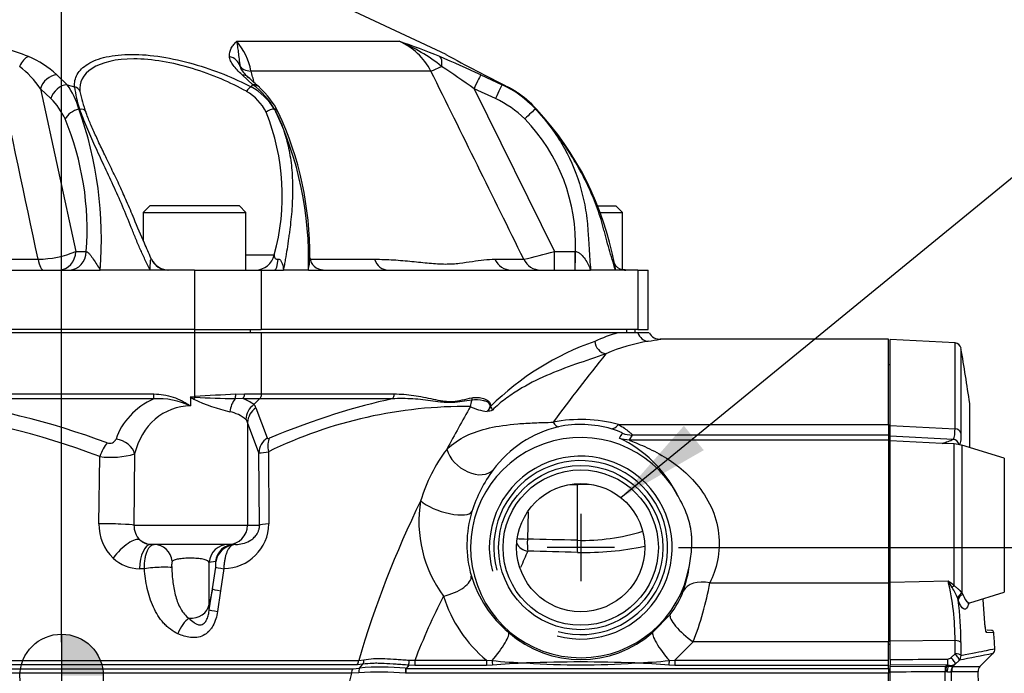
# Paper-space layout 'No Manual Override' of a CAD drawing. Units: millimetres. Extents: x 6 to 1752, y 6 to 1230.
# Drawn here: x 381 to 534, y 926 to 1028 of the extents above; entities that cross this region are included whole.
import ezdxf
from ezdxf.lldxf.tags import DXFTag

# ---------------------------------------------------------------- set-up
doc = ezdxf.new("R2010")
doc.units = ezdxf.units.MM
for name, color, linetype in [('06-1795', 7, 'Continuous'), ('49089', 7, 'Continuous'), ('49770', 7, 'Continuous'), ('50261', 7, 'Continuous'), ('Default', 7, 'Continuous'), ('DV1_Default', 7, 'Continuous')]:
    doc.layers.add(name, color=color, linetype=linetype)
tags = doc.linetypes.add('CENTER2', pattern=[28.575, 19.05, -3.175, 3.175, -3.175]).pattern_tags.tags
tags[10:11] = [DXFTag(74, 4), DXFTag(75, 0), DXFTag(340, '0'), DXFTag(46, 0.0), DXFTag(50, 0.0), DXFTag(44, 0.0), DXFTag(45, 0.0)]
tags[8:9] = [DXFTag(74, 4), DXFTag(75, 0), DXFTag(340, '0'), DXFTag(46, 0.0), DXFTag(50, 0.0), DXFTag(44, 0.0), DXFTag(45, 0.0)]
tags[6:7] = [DXFTag(74, 4), DXFTag(75, 0), DXFTag(340, '0'), DXFTag(46, 0.0), DXFTag(50, 0.0), DXFTag(44, 0.0), DXFTag(45, 0.0)]
tags[4:5] = [DXFTag(74, 4), DXFTag(75, 0), DXFTag(340, '0'), DXFTag(46, 0.0), DXFTag(50, 0.0), DXFTag(44, 0.0), DXFTag(45, 0.0)]

# ---------------------------------------------------------------- blocks, each defined once
blk = doc.blocks.new('SE')
at = {"layer": 'DV1_Default', "linetype": 'Continuous'}
h = blk.add_hatch(color=7, dxfattribs=at)
edge = h.paths.add_edge_path()
edge.add_arc((387.35, 925.56), 6.5, 0, 90)
edge.add_line((387.35, 932.06), (387.35, 925.56))
edge.add_line((387.35, 925.56), (393.85, 925.56))
at = {"layer": '06-1795', "color": 7, "linetype": 'Continuous'}
for p, q in [((401.1, 998.86), (400.1, 997.86)), ((415.1, 998.86), (401.1, 998.86)), ((416.1, 997.86), (415.1, 998.86)), ((470.96, 998.86), (473.85, 998.86)), ((474.85, 997.86), (473.85, 998.86)), ((400.1, 997.86), (416.1, 997.86)), ((400.1, 997.86), (400.1, 993.45)), ((416.1, 988.86), (416.1, 997.86)), ((471.22, 997.86), (474.85, 997.86)), ((474.85, 988.86), (474.85, 997.86))]:
    blk.add_line(p, q, dxfattribs=at)
at = {"layer": '49089', "color": 7, "linetype": 'Continuous'}
for p, q in [((447.34, 1022.48), (427.79, 1031.64)), ((414.67, 1024.56), (440.02, 1024.56)), ((386.6, 1019.32), (388.23, 1017.77)), ((417.21, 1017.77), (415.5, 1019.32)), ((444.97, 1019.9), (416.91, 1019.9)), ((452.75, 1019.32), (456.09, 1017.77)), ((384.06, 1017.14), (389.57, 991.76)), ((385.68, 1015.6), (384.06, 1017.14)), ((388.23, 1017.77), (389.38, 1017.43)), ((416.91, 1017.43), (417.21, 1017.77)), ((451.7, 1017.14), (464.25, 991.76)), ((455.04, 1015.6), (451.7, 1017.14)), ((456.09, 1017.77), (456.94, 1017.43)), ((390.19, 1013.92), (390.05, 1013.98)), ((420.57, 1013.98), (420.55, 1013.92)), ((461.39, 1013.92), (461.27, 1013.98)), ((389.57, 991.76), (391.19, 991.76)), ((391.19, 991.76), (391.2, 991.76)), ((416.1, 991.24), (420.52, 991.24)), ((464.25, 991.76), (467.49, 991.76)), ((464.25, 988.86), (464.25, 991.76)), ((467.49, 991.76), (467.52, 991.76)), ((467.49, 988.86), (467.49, 991.76)), ((368.13, 990.54), (383.69, 990.54)), ((401.37, 990.55), (401.34, 990.63)), ((426.16, 990.54), (436.18, 990.54)), ((454.96, 990.54), (459.46, 990.54)), ((368.58, 988.86), (388.59, 988.86)), ((388.59, 988.86), (388.61, 988.86)), ((388.61, 988.86), (393.38, 988.86)), ((401.16, 988.86), (393.38, 988.86)), ((403.93, 988.86), (401.16, 988.86)), ((408.1, 988.86), (403.93, 988.86)), ((408.1, 988.86), (408.1, 979.56)), ((408.1, 988.86), (418.49, 988.86)), ((418.49, 988.86), (418.49, 979.56)), ((418.49, 988.86), (420.58, 988.86)), ((420.58, 988.86), (421.96, 988.86)), ((425.85, 988.86), (421.96, 988.86)), ((425.85, 988.86), (428.24, 988.86)), ((428.24, 988.86), (428.25, 988.86)), ((428.25, 988.86), (438.25, 988.86)), ((438.25, 988.86), (457.48, 988.86)), ((457.48, 988.86), (467.49, 988.86)), ((467.49, 988.86), (467.49, 988.86)), ((467.49, 988.86), (469.88, 988.86)), ((473.77, 988.86), (469.88, 988.86)), ((475.16, 988.86), (473.77, 988.86)), ((477.24, 988.86), (475.16, 988.86)), ((477.24, 988.86), (477.24, 979.56)), ((477.24, 988.86), (478.85, 988.86)), ((478.85, 979.56), (478.85, 988.86)), ((408.1, 979.56), (290.6, 979.56)), ((408.1, 979.56), (408.1, 979.06)), ((408.1, 979.56), (418.49, 979.56)), ((416.76, 979.56), (416.76, 979.06)), ((477.24, 979.56), (418.49, 979.56)), ((475.51, 979.56), (475.51, 979.06)), ((476.85, 979.06), (476.85, 979.56)), ((477.24, 979.56), (478.85, 979.56))]:
    blk.add_line(p, q, dxfattribs=at)
for centre, radius, start, end in [((362.25, 972.93), 53.1, 67.9733, 76.4407), ((406.47, 1017.76), 10.65, 11.6141, 39.6791), ((436.01, 1015.34), 10.05, 26.9821, 66.4783), ((406.35, 926.09), 104.06, 67.3968, 71.1227), ((428.9, 998.22), 28.59, 51.6196, 67.1053), ((376.22, 1008), 15.36, 47.4823, 67.221), ((376.56, 856.29), 179.95, 64.9513, 67.1814), ((571.68, 1247.56), 257.14, 241.0712, 243.4998), ((371.97, 1009.04), 14.55, 33.8168, 52.7699), ((424.14, 1022.96), 9.22, 194.6237, 196.8468), ((419.92, 1023.07), 5.39, 210.7839, 230.5916), ((354.5, 881.72), 166.7, 54.3307, 56.4414), ((-722.88, -245.36), 1701.93, 47.89661, 47.97439), ((-23014.62, -5549.38), 24334.99, 15.656994, 15.661417), ((-27043.73, -12568.51), 30663.88, 26.243268, 26.304442), ((378.63, 1010.83), 11.84, 15.4315, 35.8784), ((402.79, 1018.66), 13.46, 185.2211, 200.6296), ((412.7, 1009.44), 9.03, 29.7008, 62.2375), ((409.19, 1007.27), 13.21, 30.5331, 52.6344), ((409.62, 1007.76), 12.87, 26.446, 48.1336), ((449.27, 1003.01), 16.26, 42.4458, 65.2064), ((449.67, 1003.67), 15.57, 57.0335, 62.1399), ((449.7, 1003.32), 15.85, 57.2248, 61.7445), ((378.48, 1008.24), 10.3, 24.048, 45.6231), ((406.98, 1019.84), 17.06, 190.4863, 201.924), ((412.38, 1010.09), 7.67, 26.1482, 60.0461), ((448.6, 1001.33), 15.65, 45.1892, 65.7134), ((449.67, 1003.67), 15.57, 41.1583, 57.0335), ((449.64, 1003.24), 15.95, 42.1512, 57.5873), ((333.25, 993.68), 60.32, 355.422, 19.6728), ((372.47, 990.75), 53.42, 357.9762, 25.7796), ((346.28, 995.15), 45.05, 355.6801, 22.5556), ((386.97, 1000.48), 34.81, 344.5965, 21.9066), ((373.91, 991.39), 52.16, 359.3098, 25.0818), ((439.46, 992.9), 28.08, 357.6774, 44.0835), ((426.16, 981.04), 48.25, 10.5266, 42.9915), ((383.47, 1006.42), 15.88, 270.8075, 292.5726), ((436.29, 1091.88), 103.95, 282.8765, 285.5993), ((404.1, 991.86), 3, 205.6015, 269.9905), ((428.24, 991.06), 2.18, 187.4646, 268.5101), ((475.08, 990.47), 1.58, 199.8292, 261.6554), ((475.05, 989.31), 0.447, 243.8461, 277.6609)]:
    blk.add_arc(centre, radius, start, end, dxfattribs=at)
for centre, major_axis, ratio, start_param, end_param in [((381.81, 1019.9), (1, 2.29), 0.501331, 0.480813, 1.467303), ((412.84, 1019.9), (2.49, 0.27), 0.937775, 0.203055, 1.189545), ((445.31, 1019.9), (0.96, 2.31), 0.436444, 5.210039, 6.19653), ((419.99, 1022.1), (-4.82, -1.34), 0.368481, 0.075398, 0.777867), ((449.34, 1022.1), (-4.48, -2.22), 0.031279, 0.209952, 0.912421), ((386.23, 1017.06), (-1.73, -1.81), 0.792886, 3.850256, 5.321739), ((414.83, 1017.06), (-1.67, -1.86), 0.778194, 3.141798, 3.692975), ((451.7, 1017.06), (1.05, 2.27), 0.014692, 0.067649, 1.539132), ((387.85, 1015.51), (-1.73, -1.81), 0.792801, 3.848636, 5.321999), ((389.22, 1016.53), (0.996, 0.09), 0.913839, 0.131321, 1.331929), ((416.65, 1016.53), (-0.463, -0.886), 0.488394, 3.53255, 4.733159), ((416.54, 1015.51), (-1.68, -1.86), 0.778101, 3.137336, 3.695095), ((455.04, 1015.51), (1.05, 2.27), 0.0147, 0.065772, 1.539135), ((390.05, 1012.34), (-2.27, -1.05), 0.61896, 4.434658, 5.593606), ((390.19, 1013.26), (-0.937, -0.35), 0.628312, 3.145111, 4.481671), ((419.89, 1013.26), (-0.873, -0.488), 0.550089, 3.612218, 5.180585), ((418.94, 1012.34), (-2.22, -1.16), 0.594048, 3.140991, 3.630293), ((459.63, 1012.34), (1.78, 1.75), 0.024912, 0.387397, 1.546345), ((390.19, 1013.26), (-0.937, -0.35), 0.628312, 2.913304, 3.145111), ((460.73, 1013.26), (-0.731, -0.682), 0.078223, 3.179598, 3.531213), ((460.73, 1013.26), (-0.731, -0.682), 0.078223, 3.137848, 3.179598), ((386.97, 991.86), (0, 3), 0.866025, 3.141593, 4.677482), ((388.59, 991.86), (0, 3), 0.866025, 3.141593, 4.677482), ((388.61, 991.86), (-0.05, -3), 0.866139, 0.018949, 1.550105), ((417.61, 991.86), (0, -3), 0.99349, 0, 1.361357), ((467.52, 991.86), (-0.02, -3), 0.000286, 0.004735, 1.535891), ((384.52, 991.86), (0, 3), 0.304805, 2.026237, 3.141593), ((403.93, 991.86), (0, 3), 0.95242, 2.018591, 3.141593), ((420.58, 991.86), (0, -3), 0.212257, 0, 1.123002), ((438.25, 991.86), (0, -3), 0.770576, 5.16783, 6.283185), ((457.48, 991.86), (0, -3), 0.937248, 5.16783, 6.283185), ((462.09, 991.86), (0, -3), 0.977218, 5.16783, 6.283185), ((475.37, 991.86), (0, -3), 0.799164, 6.063912, 6.283185), ((475.16, 991.86), (0, -3), 0.740164, 6.144634, 6.283185)]:
    blk.add_ellipse(centre, major_axis=major_axis, ratio=ratio, start_param=start_param, end_param=end_param, dxfattribs=at)
for points, knots in [([(413.53, 1022.16), (413.48, 1022.65), (413.61, 1023.08), (413.93, 1023.67), (414.06, 1023.86), (414.27, 1024.13), (414.35, 1024.21), (414.51, 1024.39), (414.59, 1024.47), (414.67, 1024.56)], [0, 0, 0, 0, 0.5, 0.5, 0.75, 0.75, 0.875, 0.875, 1, 1, 1, 1]), ([(414.67, 1024.56), (414.68, 1024.5), (414.69, 1024.44), (414.71, 1024.31), (414.72, 1024.25), (414.75, 1024.05), (414.77, 1023.91), (414.83, 1023.48), (414.87, 1023.17), (414.95, 1022.51), (414.99, 1022.15), (415.09, 1021.41), (415.14, 1021.03), (415.22, 1020.63)], [0, 0, 0, 0, 0.0625, 0.0625, 0.125, 0.125, 0.25, 0.25, 0.5, 0.5, 0.75, 0.75, 1, 1, 1, 1]), ([(389.38, 1017.43), (389.32, 1018.12), (389.46, 1018.78), (390.14, 1019.98), (390.7, 1020.54), (392.21, 1021.46), (393.18, 1021.85), (395.48, 1022.36), (396.82, 1022.5), (399.76, 1022.51), (401.34, 1022.37), (404.61, 1021.86), (406.26, 1021.48), (411.19, 1020.08), (414.27, 1018.82), (416.91, 1017.43)], [0, 0, 0, 0, 0.125, 0.125, 0.25, 0.25, 0.375, 0.375, 0.5, 0.5, 0.625, 0.625, 0.75, 0.75, 1, 1, 1, 1]), ([(416.21, 1016.74), (414.96, 1017.42), (413.64, 1018.07), (410.82, 1019.27), (409.3, 1019.82), (406.23, 1020.76), (404.64, 1021.14), (401.55, 1021.66), (400.04, 1021.8), (395.82, 1021.81), (393.56, 1021.25), (390.68, 1019.37), (390.07, 1018.11), (390.2, 1016.74)], [0, 0, 0, 0, 0.125, 0.125, 0.25, 0.25, 0.375, 0.375, 0.5, 0.5, 0.75, 0.75, 1, 1, 1, 1]), ([(415.5, 1019.32), (414.93, 1019.83), (414.48, 1020.32), (413.97, 1021.04), (413.83, 1021.27), (413.62, 1021.73), (413.55, 1021.95), (413.53, 1022.16)], [0, 0, 0, 0, 0.5, 0.5, 0.75, 0.75, 1, 1, 1, 1]), ([(461.27, 1013.98), (462.06, 1013.16), (462.8, 1012.29), (464.18, 1010.47), (464.82, 1009.51), (466.55, 1006.58), (467.46, 1004.51), (468.31, 1001.8), (468.46, 1001.25), (468.74, 1000.14), (468.86, 999.58), (469.18, 997.91), (469.33, 996.78), (469.44, 995.37), (469.46, 995.09), (469.5, 994.52), (469.56, 993.67), (469.69, 991.69), (469.8, 989.99), (469.88, 988.86)], [0, 0, 0, 0, 0.125, 0.125, 0.25, 0.25, 0.5, 0.5, 0.5625, 0.5625, 0.625, 0.625, 0.75, 0.75, 0.78125, 0.78125, 0.8125, 0.875, 1, 1, 1, 1]), ([(401.16, 988.86), (400.89, 989.4), (400.62, 989.94), (400.1, 991.04), (399.85, 991.59), (399.37, 992.69), (399.13, 993.25), (398.78, 994.09), (398.67, 994.37), (398.45, 994.93), (398.33, 995.21), (397.79, 996.62), (397.33, 997.73), (396.38, 999.93), (395.89, 1001.01), (394.92, 1003.13), (394.43, 1004.17), (393.48, 1006.22), (393.01, 1007.24), (392.33, 1008.73), (392.11, 1009.23), (391.68, 1010.2), (391.47, 1010.69), (390.88, 1012.11), (390.51, 1013.03), (390.19, 1013.92)], [0, 0, 0, 0, 0.0625, 0.0625, 0.125, 0.125, 0.1875, 0.1875, 0.21875, 0.21875, 0.25, 0.25, 0.375, 0.375, 0.5, 0.5, 0.625, 0.625, 0.75, 0.75, 0.8125, 0.8125, 0.875, 0.875, 1, 1, 1, 1]), ([(401.34, 990.63), (400.94, 991.51), (400.09, 993.44), (398.8, 996.52), (397.55, 999.48), (396.42, 1002.01), (395.26, 1004.42), (394.11, 1006.78), (393.07, 1008.96), (392.18, 1010.89), (391.51, 1012.47), (391.22, 1013.27), (391.09, 1013.6)], [0, 0, 0, 0, 0.098805, 0.254531, 0.365599, 0.463528, 0.569971, 0.677422, 0.775468, 0.866934, 0.952105, 1, 1, 1, 1]), ([(420.55, 1013.92), (421.06, 1013.02), (421.48, 1012.1), (422.18, 1010.21), (422.46, 1009.24), (422.8, 1007.75), (422.9, 1007.25), (423.07, 1006.23), (423.14, 1005.71), (423.31, 1004.16), (423.37, 1003.11), (423.4, 1000.99), (423.37, 999.91), (423.24, 997.73), (423.13, 996.63), (422.96, 995.21), (422.92, 994.93), (422.85, 994.37), (422.81, 994.09), (422.69, 993.25), (422.61, 992.69), (422.44, 991.59), (422.35, 991.04), (422.21, 990.22), (422.16, 989.94), (422.06, 989.4), (422.01, 989.13), (421.96, 988.86)], [0, 0, 0, 0, 0.125, 0.125, 0.25, 0.25, 0.3125, 0.3125, 0.375, 0.375, 0.5, 0.5, 0.625, 0.625, 0.75, 0.75, 0.78125, 0.78125, 0.8125, 0.8125, 0.875, 0.875, 0.9375, 0.9375, 0.96875, 0.96875, 1, 1, 1, 1]), ([(473.77, 988.86), (473.6, 989.4), (473.43, 989.94), (473.1, 991.04), (472.94, 991.59), (472.62, 992.69), (472.47, 993.25), (472.24, 994.09), (472.17, 994.37), (472.02, 994.93), (471.94, 995.21), (471.58, 996.62), (471.22, 997.73), (470.4, 999.93), (469.94, 1001.01), (468.94, 1003.13), (468.39, 1004.17), (467.21, 1006.22), (466.58, 1007.24), (465.56, 1008.73), (465.21, 1009.23), (464.5, 1010.2), (464.13, 1010.69), (463, 1012.11), (462.21, 1013.03), (461.39, 1013.92)], [0, 0, 0, 0, 0.0625, 0.0625, 0.125, 0.125, 0.1875, 0.1875, 0.21875, 0.21875, 0.25, 0.25, 0.375, 0.375, 0.5, 0.5, 0.625, 0.625, 0.75, 0.75, 0.8125, 0.8125, 0.875, 0.875, 1, 1, 1, 1]), ([(391.2, 991.76), (391.29, 991.74), (391.38, 991.68), (391.57, 991.51), (391.66, 991.4), (391.94, 991.06), (392.12, 990.81), (392.48, 990.28), (392.66, 990), (393.02, 989.44), (393.2, 989.15), (393.38, 988.86)], [0, 0, 0, 0, 0.125, 0.125, 0.25, 0.25, 0.5, 0.5, 0.75, 0.75, 1, 1, 1, 1]), ([(420.52, 991.24), (420.52, 991.16), (420.52, 991.08), (420.55, 990.92), (420.57, 990.85), (420.65, 990.71), (420.71, 990.64), (420.84, 990.58), (420.9, 990.56), (421.02, 990.55), (421.08, 990.55), (421.15, 990.56)], [0, 0, 0, 0, 0.25, 0.25, 0.5, 0.5, 0.75, 0.75, 0.875, 0.875, 1, 1, 1, 1]), ([(467.52, 991.76), (467.69, 991.74), (467.85, 991.68), (468.14, 991.51), (468.27, 991.4), (468.64, 991.06), (468.84, 990.81), (469.21, 990.28), (469.36, 990), (469.65, 989.44), (469.77, 989.15), (469.88, 988.86)], [0, 0, 0, 0, 0.125, 0.125, 0.25, 0.25, 0.5, 0.5, 0.75, 0.75, 1, 1, 1, 1]), ([(401.16, 988.86), (401.17, 989.2), (401.18, 989.54), (401.2, 989.94), (401.2, 990.02), (401.21, 990.17), (401.22, 990.25), (401.24, 990.39), (401.25, 990.46), (401.29, 990.55), (401.32, 990.58), (401.35, 990.56)], [0, 0, 0, 0, 0.5, 0.5, 0.625, 0.625, 0.75, 0.75, 0.875, 0.875, 1, 1, 1, 1]), ([(401.35, 990.56), (401.38, 990.55), (401.4, 990.55), (401.4, 990.56), (401.4, 990.56), (401.4, 990.56)], [0, 0, 0, 0, 0.125, 0.125, 0.1703978, 0.1703978, 0.1703978, 0.1703978]), ([(421.15, 990.56), (421.24, 990.58), (421.32, 990.55), (421.46, 990.46), (421.52, 990.39), (421.61, 990.25), (421.65, 990.17), (421.72, 990.02), (421.75, 989.94), (421.88, 989.54), (421.93, 989.2), (421.96, 988.86)], [0, 0, 0, 0, 0.125, 0.125, 0.25, 0.25, 0.375, 0.375, 0.5, 0.5, 1, 1, 1, 1]), ([(425.85, 988.86), (425.92, 989.15), (425.98, 989.44), (426.05, 990), (426.07, 990.28), (426.07, 990.62), (426.07, 990.7), (426.07, 990.78)], [0, 0, 0, 0, 0.25, 0.25, 0.5, 0.5, 0.5736918, 0.5736918, 0.5736918, 0.5736918]), ([(436.18, 990.54), (437.18, 990.54), (438.17, 990.51), (440.12, 990.39), (441.08, 990.3), (442.95, 990.12), (443.85, 990.02), (445.6, 989.86), (446.44, 989.8), (448.02, 989.8), (448.76, 989.85), (450.15, 990.01), (450.81, 990.12), (452.7, 990.39), (453.85, 990.54), (454.96, 990.54)], [0, 0, 0, 0, 0.125, 0.125, 0.25, 0.25, 0.375, 0.375, 0.5, 0.5, 0.625, 0.625, 0.75, 0.75, 1, 1, 1, 1]), ([(473.77, 988.86), (473.76, 989.2), (473.71, 989.54), (473.62, 989.86), (473.62, 989.86), (473.62, 989.87)], [0, 0, 0, 0, 0.5, 0.5, 0.5022514, 0.5022514, 0.5022514, 0.5022514]), ([(475.31, 988.88), (475.27, 988.88), (475.13, 988.87), (474.97, 988.9), (474.86, 988.93)], [0, 0, 0, 0, 0.0603759, 0.2006897, 0.2006897, 0.2006897, 0.2006897])]:
    blk.add_open_spline(points, degree=3, knots=knots, dxfattribs=at)
blk.add_open_spline([(383.69, 990.54), (381.6, 1000.33), (379.51, 1010.12), (377.41, 1019.9)], degree=3, dxfattribs=at)
at = {"layer": '49770', "color": 7, "linetype": 'Continuous'}
for p, q in [((516.65, 964.61), (516.65, 978.01)), ((526.75, 977.48), (516.65, 978.01)), ((526.75, 964.1), (526.75, 977.48)), ((527.68, 976.64), (527.68, 963.42)), ((516.65, 974.06), (516.35, 974.06)), ((529.04, 961.15), (529.04, 968.07)), ((529.05, 961.15), (529.05, 968.01)), ((516.65, 964.61), (526.75, 964.1)), ((516.65, 962.96), (516.65, 964.61)), ((526.45, 962.45), (516.65, 962.96)), ((516.65, 962.23), (516.65, 962.96)), ((524.74, 961.81), (516.65, 962.23)), ((516.65, 940.17), (516.65, 962.23)), ((526.64, 961.73), (525.11, 961.81)), ((516.35, 961.45), (516.65, 961.45)), ((526.64, 939.63), (526.64, 961.73)), ((527.84, 961.52), (527.84, 938.45)), ((534.44, 959.5), (527.84, 961.52)), ((516.65, 959.9), (516.35, 959.9)), ((516.65, 959.05), (516.35, 959.05)), ((534.44, 959.5), (534.44, 938.62)), ((516.35, 941.57), (516.65, 941.57)), ((516.65, 940.17), (525.66, 940.37)), ((516.65, 930.97), (516.65, 940.17)), ((527.26, 937.35), (527.18, 937.62)), ((527.84, 938.45), (527.95, 938.26)), ((529.05, 936.97), (534.44, 938.62)), ((532.43, 932.64), (531.75, 932.67)), ((526.75, 931.05), (516.65, 930.97)), ((526.75, 929.01), (526.75, 931.05)), ((532.81, 932.27), (531.67, 932.31)), ((516.65, 930.46), (516.35, 930.46)), ((516.65, 928.1), (516.65, 930.97)), ((527.68, 930.76), (527.68, 928.74)), ((516.65, 928.1), (516.65, 927.22)), ((526.14, 928.42), (526.75, 929.01)), ((527.4, 927.97), (526.78, 927.39)), ((530.64, 927), (532.66, 929.02)), ((525.61, 927.29), (516.65, 927.22)), ((516.65, 926.99), (516.65, 927.22)), ((516.65, 926.99), (525.2, 927.07)), ((516.65, 926.13), (516.65, 926.99)), ((525.2, 927.07), (525.4, 927.06)), ((525.4, 927.06), (525.7, 927.08)), ((525.51, 927.19), (525.61, 927.29)), ((526.42, 927), (526.38, 926.95)), ((526.42, 927), (526.38, 926.95)), ((526.78, 927.39), (526.42, 927)), ((526.42, 927), (530.64, 927)), ((526.42, 927), (526.42, 927)), ((516.65, 885), (516.65, 926.13)), ((525.2, 884.92), (525.2, 926.2)), ((525.3, 926.2), (525.2, 926.2)), ((526.14, 926.25), (526.13, 926.24)), ((526.14, 926.25), (526.14, 884.87)), ((526.27, 926.25), (526.14, 926.25)), ((526.27, 926.25), (530.35, 926.25))]:
    blk.add_line(p, q, dxfattribs=at)
for centre, radius, start, end in [((526.7, 976.48), 1, 9.595, 87), ((107.2, 905.56), 426.45, 8.4279, 9.595), ((528.65, 968.01), 0.4, 0, 8.4279), ((525.07, 959.26), 2.57, 80.5484, 97.3295), ((524.93, 958.3), 3.51, 87.0698, 93.1497), ((526.38, 956.73), 5, 73, 87), ((488.86, 931.34), 37.89, 359.5585, 13.7748), ((464.99, 859.04), 101.46, 52.5788, 53.2724), ((506.3, 927.85), 23.06, 29.9003, 32.8756), ((517.68, 933.76), 10.26, 22.0755, 32.9506), ((474.07, 930.62), 53.61, 0.1426, 7.2082), ((532.41, 932.24), 0.4, 3.5902, 88), ((107.2, 905.56), 426.45, 3.2566, 3.5902), ((531.96, 929.73), 1, 314.1915, 3.0623), ((525.56, 929), 0.82, 273.6562, 314.9267), ((1990.11, -6383.2), 7456.06, 101.272177, 101.313475), ((527.06, 925.75), 2.12, 137.1706, 141.7618), ((526.11, 928.39), 1.2, 245.4647, 304.2508), ((527.09, 926.48), 0.845, 146.6146, 195.6724), ((531.35, 926.29), 1, 135, 182.2145), ((522.36, 906.77), 19.65, 80.7577, 81.4057), ((-4.7, 905.56), 535.45, 1.8642, 2.2145)]:
    blk.add_arc(centre, radius, start, end, dxfattribs=at)
for centre, major_axis, ratio, start_param, end_param in [((526.7, 963.29), (1, 0), 0.813975, 0.167464, 1.518436), ((111.45, 986.45), (417.27, -21.9), 0.052264, -0.135329, -0.101527), ((526.39, 961.46), (-0.409, 0.912), 0.993491, 4.472679, 5.806527), ((526.69, 938.88), (0.641, 0.768), 0.612478, 1.003295, 1.477665), ((528.13, 937.63), (-0.831, -0.557), 0.858634, 4.500167, 5.636299), ((528.25, 937.42), (-0.931, -0.365), 0.881354, 4.681086, 5.947772), ((106.55, 905.56), (0, 426.04), 0.999391, 4.780881, 4.787666), ((526.7, 930.7), (1, 0), 0.35443, 0.167464, 1.518436), ((531.27, 932.28), (0.014, 0.4), 0.9973, 4.809957, 5.307841), ((525.56, 927.87), (-0.009, 1), 0.057921, 4.101965, 5.03111), ((526.08, 928.1), (-0.687, 0.727), 0.26094, 3.233823, 4.908217), ((526.7, 928.68), (1, 0), 0.326006, 0.167464, 1.518436), ((526.7, 928.68), (-0.687, 0.727), 0.26702, 3.233563, 4.914515), ((526.7, 928.68), (0.196, -0.981), 0.987254, 0.589703, 1.429983), ((525.25, 926.49), (0.009, -1), 0.057462, 4.101927, 5.00646), ((525.45, 926.49), (-0.097, -0.995), 0.130495, 4.111945, 5.017892), ((525.44, 927.99), (1.03, -0.95), 0.425379, -1.128765, -0.952575), ((525.89, 926.43), (-0.136, -0.991), 0.350558, 4.048302, 5.035857), ((527.12, 926.29), (-0.179, 0.984), 0.987351, 0.606215, 1.4412), ((527.13, 926.29), (0, -1), 0.992128, 3.998392, 4.75104)]:
    blk.add_ellipse(centre, major_axis=major_axis, ratio=ratio, start_param=start_param, end_param=end_param, dxfattribs=at)
for points, knots in [([(526.45, 962.45), (526.55, 962.49), (526.62, 962.65), (526.73, 963.21), (526.75, 963.6), (526.75, 964.1)], [0, 0, 0, 0, 0.5, 0.5, 1, 1, 1, 1]), ([(527.68, 963.42), (527.68, 962.87), (527.66, 962.43), (527.58, 961.97), (527.55, 961.85), (527.47, 961.67), (527.43, 961.61), (527.38, 961.59)], [0, 0, 0, 0, 0.5, 0.5, 0.75, 0.75, 1, 1, 1, 1]), ([(526.64, 939.63), (526.76, 939.51), (526.89, 939.41), (527.13, 939.2), (527.24, 939.11), (527.45, 938.92), (527.55, 938.82), (527.71, 938.64), (527.79, 938.54), (527.84, 938.45)], [0, 0, 0, 0, 0.25, 0.25, 0.5, 0.5, 0.75, 0.75, 1, 1, 1, 1]), ([(528.88, 936.87), (528.83, 936.66), (528.77, 936.48), (528.52, 935.94), (528.3, 935.84), (527.81, 936.18), (527.54, 936.63), (527.26, 937.35)], [0.7050368, 0.7050368, 0.7050368, 0.7050368, 0.75, 0.75, 0.875, 0.875, 1, 1, 1, 1]), ([(527.95, 938.26), (528.23, 937.6), (528.5, 937.19), (528.85, 936.96), (528.95, 936.94), (529.05, 936.97)], [0, 0, 0, 0, 0.125, 0.125, 0.1785989, 0.1785989, 0.1785989, 0.1785989]), ([(528.76, 936.78), (528.76, 936.78), (528.76, 936.79), (528.8, 936.87), (528.98, 936.92), (529.06, 936.95)], [0.6477626, 0.6477626, 0.6477626, 0.6477626, 0.6818572, 0.8733645, 1, 1, 1, 1]), ([(531.6, 932.49), (531.6, 932.49), (531.6, 932.49), (531.58, 932.54), (531.54, 932.73), (531.48, 933.13), (531.41, 933.72), (531.36, 934.31), (531.34, 934.63), (531.33, 934.73)], [0.1753431, 0.1753431, 0.1753431, 0.1753431, 0.1890534, 0.2598446, 0.3799629, 0.551428, 0.7379347, 0.9302031, 1, 1, 1, 1]), ([(531.67, 932.31), (531.66, 932.31), (531.64, 932.32), (531.62, 932.39), (531.6, 932.43), (531.57, 932.55), (531.56, 932.63), (531.53, 932.8), (531.51, 932.91), (531.48, 933.13), (531.46, 933.25), (531.43, 933.51), (531.42, 933.65), (531.37, 934.09), (531.35, 934.4), (531.33, 934.72)], [0, 0, 0, 0, 0.125, 0.125, 0.25, 0.25, 0.375, 0.375, 0.5, 0.5, 0.625, 0.625, 0.75, 0.75, 1, 1, 1, 1]), ([(527.68, 928.74), (529.45, 929.09), (530.77, 929.35), (532.52, 929.7), (532.96, 929.79), (532.96, 929.79), (532.96, 929.79)], [0, 0, 0, 0, 0.25, 0.25, 0.5, 0.5000157, 0.5000157, 0.5000157, 0.5000157]), ([(516.65, 928.1), (518.98, 928.12), (521.31, 928.14), (523.63, 928.16), (524.29, 928.17), (524.95, 928.17), (525.61, 928.18)], [0, 0, 0, 0, 0.77944, 0.77944, 0.77944, 1, 1, 1, 1]), ([(525.7, 927.08), (525.81, 927.08), (525.9, 927.08), (526.08, 927.07), (526.16, 927.07), (526.29, 927.05), (526.34, 927.04), (526.4, 927.02), (526.42, 927.01), (526.42, 927)], [0, 0, 0, 0, 0.25, 0.25, 0.5, 0.5, 0.75, 0.75, 1, 1, 1, 1]), ([(525.2, 926.2), (524.53, 926.2), (523.87, 926.19), (523.2, 926.19), (521.02, 926.17), (518.83, 926.15), (516.65, 926.13)], [0, 0, 0, 0, 0.233555, 0.233555, 0.233555, 1, 1, 1, 1]), ([(526.13, 926.24), (526.12, 926.22), (526.1, 926.19), (526.04, 926.16), (526, 926.14), (525.89, 926.13), (525.83, 926.13), (525.68, 926.14), (525.6, 926.15), (525.52, 926.16)], [0, 0, 0, 0, 0.25, 0.25, 0.5, 0.5, 0.75, 0.75, 1, 1, 1, 1])]:
    blk.add_open_spline(points, degree=3, knots=knots, dxfattribs=at)
at = {"layer": '50261', "color": 7, "linetype": 'Continuous'}
for p, q in [((408.16, 979.06), (290.66, 979.06)), ((408.16, 969.12), (408.16, 979.06)), ((418.56, 979.06), (408.16, 979.06)), ((418.56, 969.53), (418.56, 979.06)), ((474.15, 979.06), (418.56, 979.06)), ((477.26, 979.06), (474.15, 979.06)), ((479, 979.06), (477.26, 979.06)), ((516.35, 978.06), (480.72, 978.06)), ((516.35, 964.76), (516.35, 978.06)), ((366.69, 969.53), (401.76, 969.53)), ((401.76, 968.76), (401.76, 969.53)), ((414.52, 969.49), (415.89, 969.53)), ((415.89, 969.53), (418.56, 969.53)), ((418.56, 969.53), (439.25, 969.53)), ((401.76, 968.76), (366.69, 968.76)), ((407.44, 969.06), (408.12, 969.12)), ((407.44, 969.06), (407.44, 967.66)), ((408.12, 969.12), (408.16, 969.12)), ((408.13, 969.01), (408.12, 969.12)), ((408.17, 969.01), (408.13, 969.01)), ((408.17, 969.01), (408.16, 969.12)), ((415.66, 968.76), (414.41, 968.81)), ((418.25, 968.76), (415.66, 968.76)), ((417.32, 967.87), (418.25, 968.76)), ((438.94, 968.76), (418.25, 968.76)), ((417.68, 967.38), (419.43, 962.66)), ((416.37, 965.08), (416.37, 949.06)), ((418.13, 960.36), (416.37, 965.08)), ((474.24, 964.76), (516.35, 964.76)), ((516.35, 964.76), (516.35, 963.12)), ((476.4, 963.12), (475.91, 962.39)), ((475.91, 962.39), (516.35, 962.39)), ((516.35, 963.12), (476.4, 963.12)), ((516.35, 963.12), (516.35, 962.39)), ((516.35, 962.39), (516.35, 940.06)), ((418.23, 949.06), (418.13, 960.36)), ((419.62, 960.51), (419.71, 949.27)), ((393.18, 949.27), (393.31, 959.76)), ((398.74, 960.18), (398.64, 949.06)), ((466.3, 955.35), (469.6, 955.48)), ((467.78, 955.41), (467.78, 946.7)), ((460.17, 951.16), (460.02, 946.9)), ((398.64, 949.06), (416.37, 949.06)), ((416.37, 949.06), (418.23, 949.06)), ((401.49, 946.06), (401.29, 946.06)), ((413.39, 946.06), (401.49, 946.06)), ((414.51, 946.06), (413.39, 946.06)), ((414.31, 946.06), (413.88, 945.9)), ((411.35, 943.39), (410.39, 943.26)), ((411.4, 943.36), (411.35, 943.39)), ((400.26, 942.27), (399.5, 942.27)), ((410.39, 936.68), (410.39, 943.26)), ((410.88, 939.11), (411.4, 942.52)), ((412.66, 942.28), (412.16, 938.82)), ((410.88, 939.11), (410.39, 936.68)), ((410.39, 935.86), (410.88, 939.11)), ((412.16, 938.82), (411.68, 935.58)), ((488.49, 940.06), (516.35, 940.06)), ((516.35, 940.06), (516.35, 930.86)), ((410.39, 935.86), (410.39, 936.68)), ((479.61, 932.35), (482.31, 935.12)), ((485.91, 930.86), (483.04, 927.98)), ((516.35, 930.86), (485.91, 930.86)), ((516.35, 927.98), (516.35, 930.86)), ((350.84, 927.95), (433.71, 927.95)), ((433.71, 927.95), (434.51, 928.05)), ((441.59, 927.99), (442.45, 927.98)), ((442.45, 927.98), (453.66, 927.98)), ((442.45, 927.98), (442.45, 927.18)), ((453.66, 927.98), (454.51, 927.93)), ((453.66, 927.98), (453.66, 927.18)), ((482.19, 927.93), (483.04, 927.98)), ((483.04, 927.98), (516.35, 927.98)), ((483.04, 927.98), (483.04, 927.18)), ((516.35, 927.18), (516.35, 927.98)), ((433.49, 927.29), (350.84, 927.29)), ((350.84, 926.63), (432.79, 926.63)), ((432.79, 926.63), (433.85, 926.75)), ((434.36, 927.36), (433.49, 927.29)), ((433.85, 926.75), (434.36, 927.36)), ((441, 926.72), (441.09, 926.72)), ((441.52, 927.23), (441.09, 926.72)), ((441.09, 926.72), (516.35, 926.72)), ((441.09, 925.95), (441.09, 926.72)), ((442.45, 927.18), (441.52, 927.23)), ((453.66, 927.18), (442.45, 927.18)), ((454.58, 927.23), (453.66, 927.18)), ((483.04, 927.18), (482.12, 927.23)), ((516.35, 927.18), (483.04, 927.18)), ((516.35, 926.72), (516.35, 927.18)), ((516.35, 926.72), (516.35, 925.95)), ((432.57, 925.96), (350.84, 925.96)), ((433.73, 926.02), (432.57, 925.96)), ((441.09, 925.95), (441.01, 925.95)), ((516.35, 925.95), (441.09, 925.95)), ((516.35, 885.02), (516.35, 925.95))]:
    blk.add_line(p, q, dxfattribs=at)
for radius in [12.81, 12.12, 10]:
    blk.add_circle((468.35, 945.56), radius, dxfattribs=at)
for centre, radius, start, end in [((480.7, 979.97), 1.9, 207.7933, 275.0985), ((485.17, 936.2), 44.04, 109.4218, 134.5048), ((465.96, 1058.81), 82.09, 279.0453, 280.3679), ((734.92, 765.11), 336.71, 141.2653, 143.5581), ((424.52, 739.89), 229.81, 92.4935, 94.0829), ((402.53, 957.54), 11.25, 64.1452, 93.9461), ((592.33, 1246.2), 333.15, 236.29, 236.4016), ((420.37, 995.59), 29.61, 245.2493, 256.8064), ((415.65, 1101.84), 133.04, 266.7761, 269.4668), ((414.43, 964.5), 4.44, 49.3796, 73.9778), ((349.93, 845.51), 122.21, 69.2041, 83.4514), ((412.24, 960.72), 6.2, 51.4375, 77.1715), ((450.25, 897.58), 69.99, 89.2867, 115.956), ((684.34, 834.98), 268.26, 150.3803, 152.0068), ((454.55, 974.56), 7.79, 243.9067, 263.9801), ((452.86, 968.04), 1.5, 305.7625, 343.6998), ((468.35, 942.64), 22.9, 75.0812, 100.8417), ((468.95, 947.21), 17.68, 103.378, 143.6873), ((468.35, 947.62), 17.15, 73.8403, 101.7432), ((-202.05, 1371.2), 790.26, 328.87021, 328.93347), ((394.87, 962.87), 1.04, 248.0022, 338.3755), ((468.35, 945.56), 17.18, 29.0532, 350.6173), ((465.77, 944.82), 19.81, 27.3022, 64.1556), ((418.19, 967.22), 6.86, 269.458, 282.0091), ((467.62, 945.61), 25.3, 142.8477, 163.4203), ((395.04, 972.53), 12.89, 262.3089, 286.6865), ((468.35, 945.56), 14.26, 255, 195), ((468.35, 945.56), 13.57, 255, 195), ((470.97, 945.25), 20.47, 142.6035, 163.1306), ((582.73, 884.4), 155.25, 153.8471, 163.7119), ((462.67, 949.61), 19.57, 170.5124, 216.4522), ((468.03, 945.99), 17.44, 162.6708, 196.2019), ((400.35, 949.1), 7.17, 178.6196, 226.3104), ((401.69, 948.97), 3.05, 178.26, 226.2465), ((412.55, 949.44), 7.16, 270.9023, 358.6543), ((468.58, 978.97), 32.28, 268.5855, 287.0238), ((401.3, 948.52), 2.46, 225.5177, 269.5671), ((565.12, 897.56), 115.25, 155.6836, 157.0728), ((263.12, -6700.85), 7648.4, 88.466154, 88.524302), ((468.9, 990.37), 45.57, 268.6841, 281.8756), ((399.54, 948.32), 6.05, 226.7412, 269.6371), ((465.45, 945.4), 20.03, 340.7028, 352.4288), ((468.65, 946.31), 18.12, 196.6203, 230.3804), ((472.04, 943.24), 13.09, 321.6352, 340.0749), ((437.87, 949.3), 51.46, 338.9983, 349.6588), ((548.49, 886.4), 113.9, 153.0749, 158.5922), ((467.13, 944.3), 21.16, 197.3762, 230.4766), ((468.35, 945.05), 16.97, 228.4353, 311.5647), ((463.98, 1026.56), 99.08, 264.514, 267.6444), ((472.72, 1026.56), 99.08, 272.3556, 275.486), ((437.31, 892.62), 34.31, 83.8197, 95.7968), ((465.02, 803.93), 123.74, 92.3698, 94.8413), ((468.35, 698.39), 229.33, 87.8904, 92.1096), ((468.35, 1054.29), 127.01, 266.189, 273.811), ((471.68, 803.93), 123.74, 85.1587, 87.6302), ((527.63, 901.61), 98.13, 165.6326, 189.7632), ((436.94, 882.25), 43.89, 84.6861, 94.1991)]:
    blk.add_arc(centre, radius, start, end, dxfattribs=at)
for centre, major_axis, ratio, start_param, end_param in [((481.16, 905.56), (0, 74.5), 0.575855, 0.16403, 0.250383), ((478.87, 979.73), (0.32, -1.97), 0.863713, 4.915732, 6.096023), ((472.26, 977.74), (-0.81, 1.83), 0.846056, 1.211366, 2.658199), ((482.89, 905.56), (0, 72.5), 0.59174, 0.093915, 0.250383), ((413.99, 969.49), (0.067, -0.998), 0.529532, 0.785674, 1.535398), ((415.24, 969.53), (0, -1), 0.644042, 0.698132, 1.570796), ((417.69, 969.53), (0, -1), 0.866586, 0.698132, 1.570796), ((438.38, 969.53), (0, -1), 0.866586, 0.698132, 1.570796), ((349.35, 876.14), (111.63, 0), 0.839912, 1.154631, 1.41482), ((407.44, 959.89), (-12, 0), 0.8391, 5.205363, 6.023104), ((408.16, 968.7), (1.34, 2.69), 0.053768, 1.481637, 1.597565), ((415.67, 966.76), (0.63, 2.93), 0.678353, 0.955523, 1.71499), ((351.94, 876.14), (109.23, 89.27), 0.262471, 0.466723, 0.706503), ((453.81, 967.41), (-0.36, -2.98), 0.895506, 4.431428, 4.768431), ((450.53, 968.93), (0.202, -0.979), 0.862045, 1.004081, 1.395086), ((407.44, 957.59), (0, 10.07), 0.893815, 0, 1.310715), ((418.99, 965.57), (1.83, 2.38), 0.94291, 1.298424, 2.196732), ((419.35, 965.08), (-2.81, -1.05), 0.94339, 4.969651, 5.906946), ((405.77, 958.11), (-11.73, -9.59), 0.262678, 3.05236, 3.203482), ((456.03, 967.61), (-1.47, 1.36), 0.762827, 0.881617, 1.228011), ((407.44, 955.81), (8.62, 9.81), 0.265417, 6.111978, 6.2631), ((464.04, 968.82), (0.9, -4.41), 0.276063, 5.648184, 6.219626), ((474.24, 968.44), (-1.23, -4.33), 0.35943, 0.065467, 0.666985), ((476.4, 967.62), (3.75, -2.49), 0.998027, 4.948289, 5.297698), ((394.48, 959.6), (1.04, 2.81), 0.383109, 0.769646, 1.656771), ((395.84, 960.18), (-2.86, 0.91), 0.750607, 3.541349, 4.946084), ((421.11, 960.36), (-2.81, -1.05), 0.94339, 4.969651, 5.906946), ((421.48, 960.36), (-1.13, 2.78), 0.577445, 0.403775, 1.284731), ((475.91, 966.88), (3.73, -2.51), 0.998012, 4.962956, 5.303157), ((451.35, 960.66), (3.54, -2.78), 0.70242, 3.919451, 6.197309), ((447.12, 952.6), (4.3, -1.32), 0.33214, 3.767437, 6.218417), ((394.73, 949.06), (4, -0.05), 0.052019, 0.214947, 1.970339), ((413.39, 949.06), (0, -3), 0.992546, 0, 1.570796), ((422.2, 949.06), (-4, -0.04), 0.074184, -0.898226, -0.122512), ((397.03, 943.71), (2.66, 2.99), 0.349798, 0.095784, 1.806152), ((401.49, 949.06), (0, -3), 0.990268, 5.583768, 6.283185), ((460.2, 946.9), (-2, 0.07), 0.003116, 0.505115, 1.483585), ((460.2, 946.9), (-0.05, -2), 0.08713, 4.714535, 5.94222), ((252.55, 905.56), (625.42, 0), 0.070055, 1.219479, 1.232661), ((467.96, 946.7), (-0.05, -2), 0.087127, 4.714626, 5.955491), ((401.29, 942.06), (0, 4), 0.446514, 0, 1.518436), ((401.79, 943.06), (0, -3), 0.947445, 1.691557, 3.141593), ((413.35, 943.06), (0, -3), 0.986957, 3.141593, 4.646386), ((414.31, 943.06), (0, -3), 0.99059, 3.141593, 4.604284), ((414.35, 943.02), (-2.69, -1.32), 0.97054, 4.425991, 5.700245), ((414.51, 942.06), (0, -4), 0.560199, 3.141593, 3.424362), ((460.2, 946.9), (-1.85, 0.77), 0.936431, 0.773955, 1.890027), ((401.62, 942.11), (-2.99, -0.26), 0.101644, 3.364466, 5.175218), ((414.35, 942.12), (-2.97, 0.4), 0.02914, 0.11468, 0.970581), ((446.93, 939.99), (4.32, 1.26), 0.432675, 4.586865, 6.215418), ((488.49, 937.03), (-4.23, 1.54), 0.650918, 4.94451, 6.202681), ((413.84, 938.66), (-2.96, 0.46), 0.041985, 0.086973, 0.975551), ((407.44, 937.14), (3, 0), 0.866151, 4.641556, 6.108652), ((413.35, 935.43), (-2.97, 0.44), 0.035981, 0.099303, 0.979376), ((407.01, 931.95), (-1.19, -2.75), 0.486831, 3.748986, 4.86398), ((485.91, 932.43), (3.55, -2.76), 0.282068, 3.205268, 4.928061), ((454.18, 928.93), (2.88, 3.46), 0.199424, 4.588901, 6.220845), ((482.52, 928.93), (-2.88, 3.46), 0.199424, 0.06234, 1.694284), ((432.95, 928), (0, -1), 0.756117, 0.785398, 1.518436), ((433.82, 928.07), (0.146, -0.989), 0.686317, 0.678908, 1.457757), ((441.52, 927.71), (0.094, 0.996), 0.051891, 4.209001, 5.003889), ((454.58, 927.71), (-0.096, 0.995), 0.053265, 1.341531, 2.074053), ((482.12, 927.71), (0.096, 0.995), 0.053265, 4.209133, 4.941654), ((433.32, 925.92), (0, 1), 0.754282, 0.785398, 1.53589), ((434.38, 926.04), (-0.197, 0.98), 0.648714, 0.644196, 1.460755), ((441.01, 926.24), (0.008, -1), 0.002294, 4.202292, 5.001551)]:
    blk.add_ellipse(centre, major_axis=major_axis, ratio=ratio, start_param=start_param, end_param=end_param, dxfattribs=at)
for points, knots in [([(472.26, 975.8), (470.68, 975.22), (469.1, 974.7), (466.01, 973.61), (464.49, 973.04), (461.51, 971.74), (460.06, 971.01), (457.94, 969.71), (457.25, 969.24), (455.88, 968.21), (455.21, 967.65), (454.56, 967.02)], [0, 0, 0, 0, 0.25, 0.25, 0.5, 0.5, 0.75, 0.75, 0.875, 0.875, 1, 1, 1, 1]), ([(401.76, 969.53), (402.78, 969.53), (403.77, 969.36), (405.22, 968.88), (405.69, 968.68), (406.36, 968.34), (406.58, 968.21), (406.91, 968.02), (407.02, 967.95), (407.23, 967.81), (407.33, 967.74), (407.44, 967.66)], [0, 0, 0, 0, 0.5, 0.5, 0.75, 0.75, 0.875, 0.875, 0.9375, 0.9375, 1, 1, 1, 1]), ([(439.25, 969.53), (440.26, 969.53), (441.28, 969.45), (442.8, 969.23), (443.3, 969.14), (444.31, 968.95), (444.82, 968.84), (445.82, 968.63), (446.33, 968.52), (447.09, 968.41), (447.34, 968.38), (447.85, 968.36), (448.1, 968.36), (448.86, 968.41), (449.37, 968.5), (450.38, 968.71), (450.89, 968.82), (451.39, 968.93)], [0, 0, 0, 0, 0.25, 0.25, 0.375, 0.375, 0.5, 0.5, 0.625, 0.625, 0.6875, 0.6875, 0.75, 0.75, 0.875, 0.875, 1, 1, 1, 1]), ([(408.13, 969.01), (407.91, 969.03), (407.68, 969.05), (407.46, 969.06), (407.45, 969.06), (407.44, 969.06), (407.44, 969.06)], [0, 0, 0, 0, 0.968512, 0.968512, 0.968512, 1, 1, 1, 1]), ([(451.35, 968.55), (450.85, 968.48), (450.36, 968.41), (449.36, 968.27), (448.86, 968.21), (448.1, 968.17), (447.85, 968.17), (447.34, 968.18), (447.09, 968.2), (446.32, 968.28), (445.81, 968.35), (444.77, 968.49), (444.25, 968.56), (443.21, 968.67), (442.68, 968.72), (441.09, 968.82), (440.02, 968.83), (438.94, 968.76)], [0, 0, 0, 0, 0.125, 0.125, 0.25, 0.25, 0.3125, 0.3125, 0.375, 0.375, 0.5, 0.5, 0.625, 0.625, 0.75, 0.75, 1, 1, 1, 1]), ([(453.74, 966.82), (453.88, 966.94), (454.02, 967.08), (454.19, 967.41), (454.24, 967.55), (454.21, 967.85), (454.14, 967.96), (453.93, 968.2), (453.78, 968.27), (453.47, 968.4), (453.32, 968.44), (452.54, 968.61), (451.93, 968.63), (451.35, 968.55)], [0, 0, 0, 0, 0.125, 0.125, 0.1875, 0.1875, 0.25, 0.25, 0.375, 0.375, 0.5, 0.5, 1, 1, 1, 1]), ([(451.39, 968.93), (451.66, 968.98), (451.92, 969), (452.44, 968.98), (452.7, 968.95), (453.09, 968.86), (453.22, 968.82), (453.48, 968.72), (453.61, 968.66), (453.86, 968.5), (453.98, 968.4), (454.15, 968.18), (454.2, 968.09), (454.26, 967.93), (454.27, 967.87), (454.3, 967.75), (454.3, 967.68), (454.3, 967.61)], [0, 0, 0, 0, 0.25, 0.25, 0.5, 0.5, 0.625, 0.625, 0.75, 0.75, 0.875, 0.875, 0.9375, 0.9375, 0.96875, 0.96875, 1, 1, 1, 1]), ([(454.56, 967.02), (454.45, 966.91), (454.31, 966.88), (454.03, 966.83), (453.88, 966.82), (453.74, 966.82)], [0, 0, 0, 0, 0.5, 0.5, 1, 1, 1, 1]), ([(447.46, 960.89), (448.38, 961.78), (449.39, 962.45), (451.59, 963.52), (452.77, 963.92), (455.42, 964.53), (456.87, 964.73), (459.34, 964.94), (460.21, 964.99), (462.05, 965.06), (463.04, 965.09), (464.04, 965.13)], [0, 0, 0, 0, 0.25, 0.25, 0.5, 0.5, 0.75, 0.75, 0.875, 0.875, 1, 1, 1, 1]), ([(474.86, 963.4), (474.86, 963.41), (474.85, 963.42), (474.81, 963.45), (474.77, 963.47), (474.64, 963.54), (474.5, 963.61), (474.18, 963.74), (473.98, 963.81), (473.57, 963.95), (473.35, 964.02), (473.12, 964.09)], [0, 0, 0, 0, 0.125, 0.125, 0.25, 0.25, 0.5, 0.5, 0.75, 0.75, 1, 1, 1, 1]), ([(474.24, 964.76), (474.58, 964.57), (474.89, 964.38), (475.29, 964.1), (475.42, 964.01), (475.65, 963.84), (475.75, 963.76), (475.94, 963.61), (476.02, 963.54), (476.16, 963.41), (476.22, 963.36), (476.32, 963.26), (476.35, 963.22), (476.39, 963.16), (476.4, 963.14), (476.4, 963.12)], [0, 0, 0, 0, 0.25, 0.25, 0.375, 0.375, 0.5, 0.5, 0.625, 0.625, 0.75, 0.75, 0.875, 0.875, 1, 1, 1, 1]), ([(419.43, 962.66), (419.44, 962.64), (419.46, 962.62), (419.5, 962.6), (419.52, 962.59), (419.62, 962.59), (419.71, 962.61), (419.81, 962.65)], [0, 0, 0, 0, 0.25, 0.25, 0.5, 0.5, 1, 1, 1, 1]), ([(475.91, 962.39), (475.87, 962.35), (476.09, 962.25), (476.74, 961.98), (477.18, 961.81), (478.56, 961.23), (479.59, 960.74), (482.65, 959.03), (484.72, 957.5), (487.3, 954.4), (488.08, 953.23), (489.28, 950.63), (489.7, 949.21), (490.04, 946.31), (489.96, 944.89), (489.42, 942.24), (488.99, 941.08), (488.49, 940.06)], [0, 0, 0, 0, 0.0625, 0.0625, 0.125, 0.125, 0.25, 0.25, 0.5, 0.5, 0.625, 0.625, 0.75, 0.75, 0.875, 0.875, 1, 1, 1, 1]), ([(485.3, 942.76), (485.46, 943.72), (485.61, 944.68), (485.7, 946.12), (485.71, 946.61), (485.67, 947.33), (485.65, 947.58), (485.6, 948.06), (485.56, 948.31), (485.35, 949.51), (485.05, 950.42), (484.3, 952.2), (483.84, 953.06), (483.37, 953.91)], [0, 0, 0, 0, 0.25, 0.25, 0.375, 0.375, 0.4375, 0.4375, 0.5, 0.5, 0.75, 0.75, 1, 1, 1, 1]), ([(414.51, 946.06), (414.88, 946.06), (415.24, 946.11), (415.96, 946.28), (416.31, 946.41), (416.82, 946.7), (417, 946.81), (417.33, 947.08), (417.49, 947.24), (417.72, 947.52), (417.79, 947.62), (417.93, 947.84), (417.99, 947.97), (418.11, 948.25), (418.16, 948.4), (418.2, 948.64), (418.22, 948.73), (418.23, 948.89), (418.23, 948.98), (418.23, 949.06)], [0, 0, 0, 0, 0.25, 0.25, 0.5, 0.5, 0.625, 0.625, 0.75, 0.75, 0.8125, 0.8125, 0.875, 0.875, 0.9375, 0.9375, 0.96875, 0.96875, 1, 1, 1, 1]), ([(400.26, 942.27), (400.26, 942.53), (400.27, 942.78), (400.31, 943.27), (400.33, 943.51), (400.41, 943.97), (400.45, 944.19), (400.56, 944.6), (400.62, 944.79), (400.76, 945.14), (400.84, 945.29), (401, 945.57), (401.09, 945.68), (401.28, 945.87), (401.38, 945.94), (401.58, 946.04), (401.69, 946.06), (401.79, 946.06)], [0, 0, 0, 0, 0.125, 0.125, 0.25, 0.25, 0.375, 0.375, 0.5, 0.5, 0.625, 0.625, 0.75, 0.75, 0.875, 0.875, 1, 1, 1, 1]), ([(413.88, 945.9), (413.71, 945.79), (413.56, 945.62), (413.34, 945.28), (413.27, 945.15), (413.14, 944.87), (413.08, 944.72), (412.97, 944.4), (412.92, 944.23), (412.84, 943.87), (412.8, 943.69), (412.74, 943.3), (412.72, 943.1), (412.68, 942.7), (412.67, 942.49), (412.66, 942.28)], [0, 0, 0, 0, 0.25, 0.25, 0.375, 0.375, 0.5, 0.5, 0.625, 0.625, 0.75, 0.75, 0.875, 0.875, 1, 1, 1, 1]), ([(404.61, 943.42), (404.58, 943.4), (404.57, 943.33), (404.54, 943.19), (404.53, 943.1), (404.52, 942.84), (404.52, 942.64), (404.53, 942.43)], [0, 0, 0, 0, 0.25, 0.25, 0.5, 0.5, 1, 1, 1, 1]), ([(410.39, 943.26), (410.34, 943.36), (410.25, 943.44), (409.99, 943.59), (409.8, 943.66), (409.35, 943.77), (409.07, 943.81), (408.61, 943.86), (408.45, 943.87), (408.11, 943.89), (407.94, 943.9), (407.59, 943.91), (407.41, 943.91), (407.06, 943.9), (406.88, 943.9), (406.54, 943.88), (406.38, 943.87), (406.06, 943.84), (405.91, 943.82), (405.63, 943.78), (405.5, 943.76), (405.26, 943.71), (405.15, 943.68), (404.86, 943.58), (404.72, 943.51), (404.61, 943.42)], [0, 0, 0, 0, 0.125, 0.125, 0.25, 0.25, 0.375, 0.375, 0.4375, 0.4375, 0.5, 0.5, 0.5625, 0.5625, 0.625, 0.625, 0.6875, 0.6875, 0.75, 0.75, 0.8125, 0.8125, 0.875, 0.875, 1, 1, 1, 1]), ([(411.4, 942.52), (411.41, 942.62), (411.42, 942.73), (411.44, 942.93), (411.44, 943.02), (411.44, 943.16), (411.44, 943.22), (411.42, 943.31), (411.41, 943.34), (411.4, 943.36)], [0, 0, 0, 0, 0.25, 0.25, 0.5, 0.5, 0.75, 0.75, 1, 1, 1, 1]), ([(405.51, 932.11), (405.08, 932.3), (404.69, 932.54), (404.13, 932.96), (403.95, 933.11), (403.6, 933.44), (403.43, 933.61), (402.61, 934.52), (402.09, 935.36), (401.24, 937.21), (400.93, 938.19), (400.49, 940.19), (400.35, 941.23), (400.26, 942.27)], [0, 0, 0, 0, 0.125, 0.125, 0.1875, 0.1875, 0.25, 0.25, 0.5, 0.5, 0.75, 0.75, 1, 1, 1, 1]), ([(404.53, 942.43), (404.57, 941.65), (404.62, 940.88), (404.82, 939.38), (404.95, 938.65), (405.25, 937.59), (405.36, 937.25), (405.63, 936.6), (405.78, 936.29), (406.12, 935.7), (406.31, 935.42), (406.74, 934.93), (406.97, 934.72), (407.22, 934.54)], [0, 0, 0, 0, 0.25, 0.25, 0.5, 0.5, 0.625, 0.625, 0.75, 0.75, 0.875, 0.875, 1, 1, 1, 1]), ([(407.22, 934.54), (407.47, 934.3), (407.73, 934.07), (408.16, 933.77), (408.31, 933.68), (408.56, 933.58), (408.64, 933.55), (408.82, 933.51), (408.91, 933.5), (409.1, 933.51), (409.2, 933.53), (409.4, 933.61), (409.5, 933.67), (409.68, 933.84), (409.76, 933.94), (409.9, 934.15), (409.96, 934.26), (410.13, 934.62), (410.2, 934.87), (410.32, 935.36), (410.36, 935.61), (410.39, 935.86)], [0, 0, 0, 0, 0.25, 0.25, 0.375, 0.375, 0.4375, 0.4375, 0.5, 0.5, 0.5625, 0.5625, 0.625, 0.625, 0.6875, 0.6875, 0.75, 0.75, 0.875, 0.875, 1, 1, 1, 1]), ([(411.68, 935.58), (411.62, 935.19), (411.54, 934.81), (411.3, 934.07), (411.15, 933.7), (410.87, 933.2), (410.77, 933.05), (410.55, 932.74), (410.43, 932.6), (410.04, 932.22), (409.76, 932.01), (409.13, 931.7), (408.81, 931.6), (408.13, 931.51), (407.8, 931.51), (407.13, 931.59), (406.8, 931.66), (406.14, 931.85), (405.82, 931.97), (405.51, 932.11)], [0, 0, 0, 0, 0.125, 0.125, 0.25, 0.25, 0.3125, 0.3125, 0.375, 0.375, 0.5, 0.5, 0.625, 0.625, 0.75, 0.75, 0.875, 0.875, 1, 1, 1, 1]), ([(434.51, 928.05), (434.99, 928.15), (435.5, 928.21), (436.31, 928.26), (436.59, 928.26), (437.16, 928.27), (437.46, 928.26), (438.37, 928.23), (438.99, 928.19), (439.95, 928.12), (440.27, 928.09), (440.93, 928.04), (441.26, 928.02), (441.59, 927.99)], [0, 0, 0, 0, 0.25, 0.25, 0.375, 0.375, 0.5, 0.5, 0.75, 0.75, 0.875, 0.875, 1, 1, 1, 1]), ([(441.52, 927.23), (441.18, 927.25), (440.85, 927.27), (440.19, 927.31), (439.86, 927.34), (438.9, 927.41), (438.27, 927.45), (437.35, 927.49), (437.05, 927.5), (436.47, 927.51), (436.19, 927.51), (435.36, 927.48), (434.84, 927.44), (434.36, 927.36)], [0, 0, 0, 0, 0.125, 0.125, 0.25, 0.25, 0.5, 0.5, 0.625, 0.625, 0.75, 0.75, 1, 1, 1, 1])]:
    blk.add_open_spline(points, degree=3, knots=knots, dxfattribs=at)
at = {"layer": 'DV1_Default', "color": 7, "linetype": 'Continuous'}
blk.add_line((387.35, 932.06), (387.35, 919.06), dxfattribs=at)
blk.add_circle((387.35, 925.56), 6.5, dxfattribs=at)
blk = doc.blocks.new('SEANNOT_GROUP4')
at = {"layer": 'Default', "linetype": 'Continuous'}
blk.add_hatch(color=7, dxfattribs=at).paths.add_polyline_path([(484.45, 964.56), (474.62, 953.35), (487.55, 960.76)])
at = {"layer": 'Default', "color": 7, "linetype": 'Continuous'}
blk.add_lwpolyline([(588.77, 1046.73), (474.62, 953.35)], dxfattribs=at)
blk = doc.blocks.new('GDimGGroup4')
at = {"layer": 'Default', "color": 7, "linetype": 'Continuous'}
blk.add_line((483.6, 945.56), (744.14, 945.56), dxfattribs=at)
blk = doc.blocks.new('SEANNOT_GROUP13')
at = {"layer": 'Default', "color": 7, "linetype": 'CENTER2'}
for p, q in [((468.35, 950.81), (468.35, 940.31)), ((473.6, 945.56), (463.1, 945.56))]:
    blk.add_line(p, q, dxfattribs=at)
blk = doc.blocks.new('GDimGGroup15')
at = {"layer": 'Default', "color": 7, "linetype": 'Continuous'}
blk.add_line((387.35, 930.81), (387.35, 1119.49), dxfattribs=at)

psp = doc.layouts.new('No Manual Override')

# ---------------------------------------------------------------- block references
at = {"layer": 'Default'}
for name in ['GDimGGroup15', 'SE', 'SEANNOT_GROUP4', 'SEANNOT_GROUP13', 'GDimGGroup4']:
    psp.add_blockref(name, (0, 0), dxfattribs=at)

doc.saveas('drawing.dxf')
